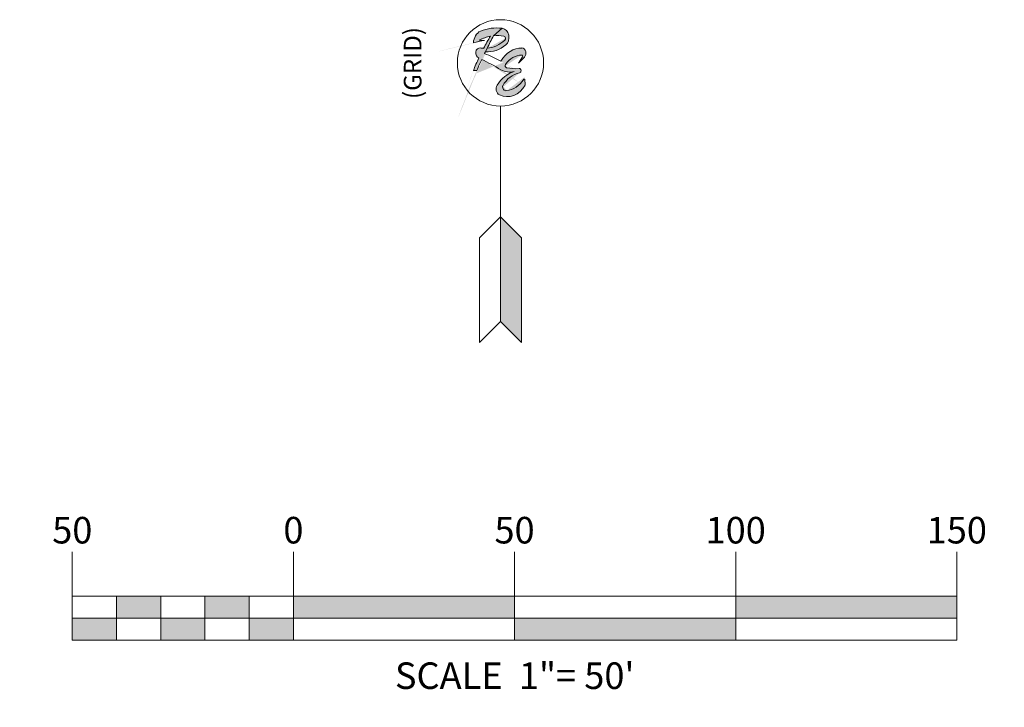
# Model space of a CAD drawing. Extents: x 1358556 to 1559816, y 1199096 to 1202777.
# Drawn here: x 1364413 to 1364636, y 1200657 to 1200812 of the extents above; entities that cross this region are included whole.
import ezdxf
from ezdxf import colors
from ezdxf.entities.mleader import LeaderData, LeaderLine
from ezdxf.enums import TextEntityAlignment as Align
from ezdxf.math import Vec2, Vec3

# ---------------------------------------------------------------- set-up
doc = ezdxf.new("R2010")
doc.units = 0
doc.header["$LTSCALE"] = 50
doc.header["$MEASUREMENT"] = 0
doc.layers.add('LEGEND', color=7, linetype='Continuous', lineweight=20)
doc.layers.add('V-PROP-LINE-ANNO', color=3, linetype='Continuous', lineweight=20)
doc.styles.add('L120 Ravi', font='romans.shx', dxfattribs={"oblique": 15, "height": 0.12})
doc.styles.add('L60 Ravi', font='romans.shx', dxfattribs={"oblique": 15, "height": 0.06})

msp = doc.modelspace()

# ---------------------------------------------------------------- hatches: boundary and pattern name
at = {"layer": 'LEGEND', "linetype": 'Continuous', "extrusion": (9.65384e-15, -3.09034e-14, -1)}
h = msp.add_hatch(color=2, dxfattribs=at)
edge = h.paths.add_edge_path()
edge.add_line((-1364518.06, 1200804.68), (-1364518.06, 1200804.68))
edge.add_ellipse((-1364501.87, 1200739.93), major_axis=(4.12, 68.29), ratio=0.8, start_angle=21.5042, end_angle=25.6131)
edge.add_line((-1364521.77, 1200802.94), (-1364521.77, 1200802.94))
edge.add_ellipse((-1364526.54, 1200798.73), major_axis=(0.43, 7.18), ratio=0.8, start_angle=-51.4971, end_angle=3.7966)
edge.add_line((-1364526.48, 1200805.93), (-1364526.48, 1200805.93))
edge.add_ellipse((-1364526.49, 1200804.77), major_axis=(0.07, 1.15), ratio=0.8, start_angle=3.7966, end_angle=144.8646)
edge.add_line((-1364527.08, 1200803.86), (-1364527.08, 1200803.86))
edge.add_line((-1364527.08, 1200803.86), (-1364525.71, 1200802.5))
edge.add_line((-1364525.71, 1200802.5), (-1364526.65, 1200803.94))
edge.add_line((-1364526.65, 1200803.94), (-1364526.65, 1200803.94))
edge.add_ellipse((-1364526.51, 1200804.09), major_axis=(0.014, 0.231), ratio=0.8, start_angle=1.7625, end_angle=133.062, ccw=False)
edge.add_line((-1364526.5, 1200804.32), (-1364526.5, 1200804.32))
edge.add_ellipse((-1364526.73, 1200797.85), major_axis=(0.39, 6.46), ratio=0.8, start_angle=315.2786, end_angle=361.7625, ccw=False)
edge.add_line((-1364522.82, 1200802.22), (-1364522.82, 1200802.22))
edge.add_ellipse((-1364523.1, 1200801.91), major_axis=(0.028, 0.461), ratio=0.8, start_angle=193.0774, end_angle=315.2786, ccw=False)
edge.add_line((-1364523.04, 1200801.45), (-1364523.04, 1200801.45))
edge.add_ellipse((-1364524.63, 1200814.29), major_axis=(-0.79, -13.03), ratio=0.8, start_angle=357.6412, end_angle=373.0774, ccw=False)
edge.add_line((-1364525.85, 1200801.29), (-1364525.85, 1200801.29))
edge.add_ellipse((-1364525.9, 1200800.79), major_axis=(-0.031, -0.507), ratio=0.8, start_angle=177.6412, end_angle=354.5565)
edge.add_line((-1364525.96, 1200800.29), (-1364525.96, 1200800.29))
edge.add_ellipse((-1364526.96, 1200793.07), major_axis=(0.44, 7.28), ratio=0.8, start_angle=308.9919, end_angle=354.5565, ccw=False)
edge.add_line((-1364522.15, 1200797.38), (-1364522.15, 1200797.38))
edge.add_ellipse((-1364522.86, 1200797.17), major_axis=(0.054, 0.899), ratio=0.8, start_angle=167.3832, end_angle=285.9837, ccw=False)
edge.add_line((-1364523.07, 1200796.3), (-1364523.07, 1200796.3))
edge.add_ellipse((-1364522.6, 1200802.99), major_axis=(-0.4, -6.69), ratio=0.8, start_angle=310.8387, end_angle=359.3275, ccw=False)
edge.add_line((-1364526.91, 1200798.86), (-1364526.91, 1200798.86))
edge.add_line((-1364526.91, 1200798.86), (-1364527.16, 1200798.88))
edge.add_line((-1364527.16, 1200798.88), (-1364527.24, 1200797.56))
edge.add_line((-1364527.24, 1200797.56), (-1364527.24, 1200797.56))
edge.add_ellipse((-1364523.06, 1200801.27), major_axis=(-0.38, -6.32), ratio=0.8, start_angle=-51.3084, end_angle=23.2485)
edge.add_line((-1364521.41, 1200795.34), (-1364521.41, 1200795.34))
edge.add_ellipse((-1364521.77, 1200796.64), major_axis=(0.08, 1.38), ratio=0.8, start_angle=-156.7515, end_angle=-47.1355)
edge.add_line((-1364520.9, 1200797.53), (-1364520.9, 1200797.53))
edge.add_ellipse((-1364526.77, 1200791.5), major_axis=(0.57, 9.36), ratio=0.8, start_angle=-47.1355, end_angle=-11.2768)
edge.add_ellipse((-1364523.66, 1200807.43), major_axis=(-0.42, -6.94), ratio=0.8, start_angle=-7.0381, end_angle=24.7475)
edge.add_line((-1364521.72, 1200800.99), (-1364521.72, 1200800.99))
edge.add_ellipse((-1364501.62, 1200748.68), major_axis=(3.54, 58.57), ratio=0.8, start_angle=383.9715, end_angle=389.6314, ccw=False)
edge.add_line((-1364517.43, 1200803.35), (-1364517.43, 1200803.35))
edge.add_ellipse((-1364605.48, 1200737.12), major_axis=(7.65, 126.64), ratio=0.8, start_angle=302.9457, end_angle=304.2532, ccw=False)
edge.add_line((-1364516.29, 1200800.86), (-1364516.29, 1200800.86))
edge.add_line((-1364516.29, 1200800.86), (-1364515.53, 1200800.82))
edge.add_line((-1364515.53, 1200800.82), (-1364515.53, 1200800.82))
edge.add_ellipse((-1364549.25, 1200779.37), major_axis=(2.82, 46.67), ratio=0.8, start_angle=-59.9078, end_angle=-55.8976)
edge.add_line((-1364516.76, 1200803.67), (-1364516.76, 1200803.67))
edge.add_ellipse((-1364516.98, 1200804.78), major_axis=(0.07, 1.15), ratio=0.8, start_angle=198.1017, end_angle=370.7712)
edge.add_line((-1364517.08, 1200805.92), (-1364517.08, 1200805.92))
edge.add_ellipse((-1364517.94, 1200815.35), major_axis=(-0.57, -9.5), ratio=0.8, start_angle=365.0855, end_angle=370.7712, ccw=False)
edge.add_line((-1364517.83, 1200805.84), (-1364517.83, 1200805.84))
edge.add_ellipse((-1364549.25, 1200779.37), major_axis=(2.82, 46.67), ratio=0.8, start_angle=-52.7249, end_angle=-48.5042)
edge.add_line((-1364519.42, 1200808.6), (-1364519.42, 1200808.6))
edge.add_ellipse((-1364521.25, 1200795.54), major_axis=(0.8, 13.19), ratio=0.8, start_angle=339.8246, end_angle=354.3395, ccw=False)
edge.add_line((-1364516.86, 1200807.7), (-1364516.86, 1200807.7))
edge.add_line((-1364516.86, 1200807.7), (-1364518.08, 1200807.64))
edge.add_line((-1364518.08, 1200807.64), (-1364518.08, 1200807.64))
edge.add_ellipse((-1364570.63, 1200474.76), major_axis=(20.37, 337.26), ratio=0.8, start_angle=352.5648, end_angle=353.1188, ccw=False)
edge.add_line((-1364515.52, 1200807.08), (-1364515.52, 1200807.08))
edge.add_ellipse((-1364518.28, 1200806.57), major_axis=(0.21, 3.46), ratio=0.8, start_angle=-78.781, end_angle=-20.638)
edge.add_line((-1364517.11, 1200809.75), (-1364517.11, 1200809.75))
edge.add_ellipse((-1364521.19, 1200794.41), major_axis=(0.97, 16.02), ratio=0.8, start_angle=-14.1866, end_angle=8.2826)
edge.add_line((-1364522.07, 1200810.37), (-1364522.07, 1200810.37))
edge.add_line((-1364522.07, 1200810.37), (-1364520.09, 1200808.7))
edge.add_line((-1364520.09, 1200808.7), (-1364520.09, 1200808.7))
edge.add_ellipse((-1364605.48, 1200737.12), major_axis=(7.65, 126.64), ratio=0.8, start_angle=305.5896, end_angle=307.134, ccw=False)
edge.add_line((-1364518.64, 1200805.85), (-1364518.64, 1200805.85))
edge.add_line((-1364518.64, 1200805.85), (-1364518.25, 1200805.08))
edge.add_line((-1364518.25, 1200805.08), (-1364518.25, 1200805.08))
edge.add_ellipse((-1364556.99, 1200774.74), major_axis=(3.4, 56.32), ratio=0.8, start_angle=304.8262, end_angle=305.3074, ccw=False)
at = {"layer": 'LEGEND', "linetype": 'Continuous'}
h = msp.add_hatch(color=2, dxfattribs=at)
edge = h.paths.add_edge_path()
edge.add_line((1364522.87, 1200806.61), (1364522.87, 1200806.61))
edge.add_ellipse((1364521.95, 1200808.34), major_axis=(0.12, -2.04), ratio=0.8, start_angle=29.7355, end_angle=171.389)
edge.add_line((1364522.07, 1200810.37), (1364522.07, 1200810.37))
edge.add_line((1364522.07, 1200810.37), (1364520.09, 1200808.7))
edge.add_line((1364520.09, 1200808.7), (1364520.09, 1200808.7))
edge.add_ellipse((1364521.25, 1200795.54), major_axis=(-0.8, 13.19), ratio=0.8, start_angle=349.2515, end_angle=361.9986, ccw=False)
edge.add_line((1364522.44, 1200808.62), (1364522.44, 1200808.62))
edge.add_ellipse((1364522.39, 1200808.11), major_axis=(0.031, -0.507), ratio=0.8, start_angle=393.8069, end_angle=529.2515, ccw=False)
edge.add_line((1364522.64, 1200807.7), (1364522.64, 1200807.7))
edge.add_ellipse((1364517.94, 1200815.35), major_axis=(0.57, -9.5), ratio=0.8, start_angle=360.9392, end_angle=393.8069, ccw=False)
edge.add_line((1364518.64, 1200805.85), (1364518.64, 1200805.85))
edge.add_line((1364518.64, 1200805.85), (1364518.25, 1200805.08))
edge.add_line((1364518.25, 1200805.08), (1364518.25, 1200805.08))
edge.add_ellipse((1364518.52, 1200814.55), major_axis=(0.57, -9.48), ratio=0.8, start_angle=-6.3496, end_angle=30.524)
msp.add_hatch(color=2, dxfattribs=at).paths.add_polyline_path([(1364521.66, 1200767.8), (1364521.66, 1200744.1), (1364526.4, 1200739.36), (1364526.4, 1200763.06)])
at = {"layer": 'LEGEND'}
h = msp.add_hatch(color=2, dxfattribs=at)
h.dxf.hatch_style = 1
h.paths.add_polyline_path([(1364434.84, 1200677.1), (1364424.84, 1200677.1), (1364424.84, 1200672.1), (1364434.84, 1200672.1)])
h.paths.add_polyline_path([(1364444.84, 1200682.1), (1364434.84, 1200682.1), (1364434.84, 1200677.1), (1364444.84, 1200677.1)])
h.paths.add_polyline_path([(1364454.84, 1200677.1), (1364444.84, 1200677.1), (1364444.84, 1200672.1), (1364454.84, 1200672.1)])
h.paths.add_polyline_path([(1364464.84, 1200682.1), (1364454.84, 1200682.1), (1364454.84, 1200677.1), (1364464.84, 1200677.1)])
h.paths.add_polyline_path([(1364474.84, 1200677.1), (1364464.84, 1200677.1), (1364464.84, 1200672.1), (1364474.84, 1200672.1)])
h.paths.add_polyline_path([(1364524.84, 1200682.1), (1364474.84, 1200682.1), (1364474.84, 1200677.1), (1364524.84, 1200677.1)])
h.paths.add_polyline_path([(1364574.84, 1200677.1), (1364524.84, 1200677.1), (1364524.84, 1200672.1), (1364574.84, 1200672.1)])
h.paths.add_polyline_path([(1364624.84, 1200682.1), (1364574.84, 1200682.1), (1364574.84, 1200677.1), (1364624.84, 1200677.1)])

# ---------------------------------------------------------------- linework, layer by layer
at = {"layer": 'LEGEND', "color": 2}
for p, q in [((1364522.07, 1200810.37), (1364520.09, 1200808.7)), ((1364522.07, 1200810.37), (1364520.09, 1200808.7)), ((1364516.86, 1200807.7), (1364518.08, 1200807.64)), ((1364518.64, 1200805.85), (1364518.25, 1200805.08)), ((1364518.64, 1200805.85), (1364518.25, 1200805.08)), ((1364525.71, 1200802.5), (1364526.65, 1200803.94)), ((1364527.08, 1200803.86), (1364525.71, 1200802.5)), ((1364516.29, 1200800.86), (1364515.53, 1200800.82)), ((1364424.84, 1200692.1), (1364424.84, 1200682.1)), ((1364474.84, 1200682.1), (1364474.84, 1200692.1)), ((1364524.84, 1200682.1), (1364524.84, 1200692.1)), ((1364574.84, 1200682.1), (1364574.84, 1200692.1)), ((1364624.84, 1200682.1), (1364624.84, 1200692.1)), ((1364424.84, 1200682.1), (1364624.84, 1200682.1)), ((1364424.84, 1200682.1), (1364424.84, 1200672.1)), ((1364434.84, 1200682.1), (1364434.84, 1200672.1)), ((1364444.84, 1200682.1), (1364444.84, 1200672.1)), ((1364454.84, 1200682.1), (1364454.84, 1200672.1)), ((1364464.84, 1200682.1), (1364464.84, 1200672.1)), ((1364474.84, 1200682.1), (1364474.84, 1200672.1)), ((1364524.84, 1200682.1), (1364524.84, 1200672.1)), ((1364574.84, 1200682.1), (1364574.84, 1200672.1)), ((1364624.84, 1200682.1), (1364624.84, 1200672.1)), ((1364424.84, 1200677.1), (1364624.84, 1200677.1)), ((1364424.84, 1200672.1), (1364624.84, 1200672.1))]:
    msp.add_line(p, q, dxfattribs=at)
at = {"layer": 'LEGEND', "color": 2, "extrusion": (-2.02287e-07, -6.3192e-08, -1), "elevation": -0.35, "flags": 128}
msp.add_lwpolyline([(-1364526.91, 1200798.86), (-1364527.16, 1200798.88), (-1364527.24, 1200797.56)], dxfattribs=at)
at = {"layer": 'LEGEND', "color": 2, "linetype": 'Continuous'}
for points in [[(1364521.66, 1200744.1), (1364521.66, 1200792.81)], [(1364521.66, 1200767.8), (1364526.4, 1200763.06), (1364526.4, 1200739.36), (1364521.66, 1200744.1), (1364516.92, 1200739.36), (1364516.92, 1200763.06), (1364521.66, 1200767.8)]]:
    msp.add_lwpolyline(points, dxfattribs=at)
msp.add_circle((1364521.66, 1200802.56), 9.75, dxfattribs=at)
at = {"layer": 'LEGEND', "color": 2}
for centre, major_axis, start_param, end_param in [((1364521.19, 1200794.41), (-0.97, 16.02), 6.138628, 6.530788), ((1364518.28, 1200806.57), (-0.21, 3.46), 0.360201, 1.374988), ((1364521.25, 1200795.54), (-0.8, 13.19), 0.098795, 0.352128), ((1364549.25, 1200779.37), (-2.82, 46.67), 0.846558, 0.920224), ((1364605.48, 1200737.12), (-7.65, 126.64), 0.922686, 0.949641), ((1364521.25, 1200795.54), (-0.8, 13.19), 6.095589, 6.318067), ((1364521.95, 1200808.34), (0.12, -2.04), 0.518983, 2.991302), ((1364522.39, 1200808.11), (0.031, -0.507), 0.590041, 2.953996), ((1364570.63, 1200474.76), (-20.37, 337.26), 0.1201, 0.129769), ((1364516.98, 1200804.78), (-0.07, 1.15), 6.095193, 9.108844), ((1364518.52, 1200814.55), (0.57, -9.48), 6.172364, 6.815929), ((1364517.94, 1200815.35), (0.57, -9.5), 0.016393, 0.590041), ((1364517.94, 1200815.35), (0.57, -9.5), 6.095193, 6.194426), ((1364556.99, 1200774.74), (-3.4, 56.32), 0.954566, 0.962964), ((1364501.87, 1200739.93), (-4.12, 68.29), 5.836153, 5.907866), ((1364526.54, 1200798.73), (-0.43, 7.18), 6.216922, 7.181979), ((1364526.73, 1200797.85), (-0.39, 6.46), 6.252423, 7.06372), ((1364526.49, 1200804.77), (-0.07, 1.15), 3.754822, 6.216922), ((1364526.51, 1200804.09), (-0.014, 0.231), 3.960816, 6.252423), ((1364549.25, 1200779.37), (-2.82, 46.67), 0.975596, 1.045589), ((1364605.48, 1200737.12), (-7.65, 126.64), 0.972966, 0.995786), ((1364501.62, 1200748.68), (-3.54, 58.57), 5.766021, 5.864804), ((1364523.1, 1200801.91), (-0.028, 0.461), 0.780535, 2.913349), ((1364526.77, 1200791.5), (-0.57, 9.36), 0.196817, 0.82267), ((1364523.66, 1200807.43), (0.42, -6.94), 5.851261, 6.406024), ((1364526.96, 1200793.07), (-0.44, 7.28), 0.095006, 0.89026), ((1364524.63, 1200814.29), (0.79, -13.03), 6.054942, 6.324354), ((1364525.9, 1200800.79), (0.031, -0.507), 0.095006, 3.182761), ((1364521.77, 1200796.64), (-0.08, 1.38), 0.82267, 2.735829), ((1364523.06, 1200801.27), (0.38, -6.32), 5.877422, 7.178685), ((1364522.86, 1200797.17), (-0.054, 0.899), 1.291828, 3.361798), ((1364522.6, 1200802.99), (0.4, -6.69), 0.011736, 0.858026)]:
    msp.add_ellipse(centre, major_axis=major_axis, ratio=0.8, start_param=start_param, end_param=end_param, dxfattribs=at)

# ---------------------------------------------------------------- texts
at = {"layer": 'LEGEND', "color": 2, "style": 'L120 Ravi', "oblique": 15}
for s, p in [('50', (1364424.84, 1200692.1)), ('0', (1364474.84, 1200692.1)), ('50', (1364524.84, 1200692.1)), ('100', (1364574.84, 1200692.1)), ('150', (1364624.84, 1200692.1))]:
    msp.add_text(s, height=6, dxfattribs=at).set_placement(p, align=Align.BOTTOM_CENTER)
msp.add_text('SCALE  1"= 50\'', height=6, dxfattribs=at).set_placement((1364524.88, 1200667.1), align=Align.TOP_CENTER)
at = {"layer": 'LEGEND', "color": 2, "insert": (1364499.8, 1200802.52), "char_height": 4, "width": 57.572, "attachment_point": 2, "rotation": 90, "style": 'L60 Ravi'}
msp.add_mtext('(GRID)', dxfattribs=at)

# ---------------------------------------------------------------- leaders
at = {"layer": 'V-PROP-LINE-ANNO'}
ml = msp.add_multileader_mtext('Standard', dxfattribs=at)
ml.set_content('{\\LROW SOLUTION:}\\PAFTER PUTTING THE "HILTON HIGH SCHOOL\\PSURVEY TOGETHER WITH THE HILTON ORCHARD SUBDIVISIONS, IT CREATED AN ANGLE POINT IN THE RIGHT OF WAY AS SHOWN BELOW.  THE PROPERTY EVIDENCE FOUND ON THE NORTH SIDE OF THE ROAD IS WHAT WAS USED TO DETERMINE THE ROW, THEN EXTENDED TO THE SOUTH SIDE AT 49.5\'.  THERE WERE {\\LNOT} ANY PROPERTY CORNERS FOUND ON THE SOUTH SIDE OF THE ROAD OTHER THAN THE ANGLE IRON FOUND AROUND THE CORNER TO THE EAST.', color=256, style='L120 Ravi')
ml.set_leader_properties()
ml.build(insert=Vec2(0, 0))
ml.multileader.update_dxf_attribs({"dogleg_length": 0.12, "arrow_head_size": 6, "scale": 50})
ctx = ml.context
ctx.base_point, ctx.scale, ctx.char_height, ctx.arrow_head_size, ctx.plane_origin = Vec3(1362153.87, 1201292.9), 50, 15, 6, Vec3(1362010.06, 1200501.61)
notes = []
notes.append((ctx, [(0, (1, 1, 0), (1362147.87, 1201292.9), (1, 0), 6, [(0, [(1362010.06, 1200501.61)], 0, [])])]))
ctx.mtext.insert, ctx.mtext.width, ctx.mtext.defined_height, ctx.mtext.flow_direction = Vec3(1362155.87, 1201300.4), 641.4997, 938.93, 5
for ctx, leaders in notes:
    for number, flags, end, landing, length, lines in leaders:
        leader = LeaderData()
        leader.index, (leader.has_last_leader_line, leader.has_dogleg_vector, leader.attachment_direction) = number, flags
        leader.last_leader_point, leader.dogleg_vector, leader.dogleg_length = Vec3(end), Vec3(landing), length
        for number, points, colour, breaks in lines:
            line = LeaderLine()
            line.index, line.vertices, line.color, line.breaks = number, Vec3.list(points), colors.encode_raw_color(colour), breaks
            leader.lines.append(line)
        ctx.leaders.append(leader)

doc.saveas('drawing.dxf')
